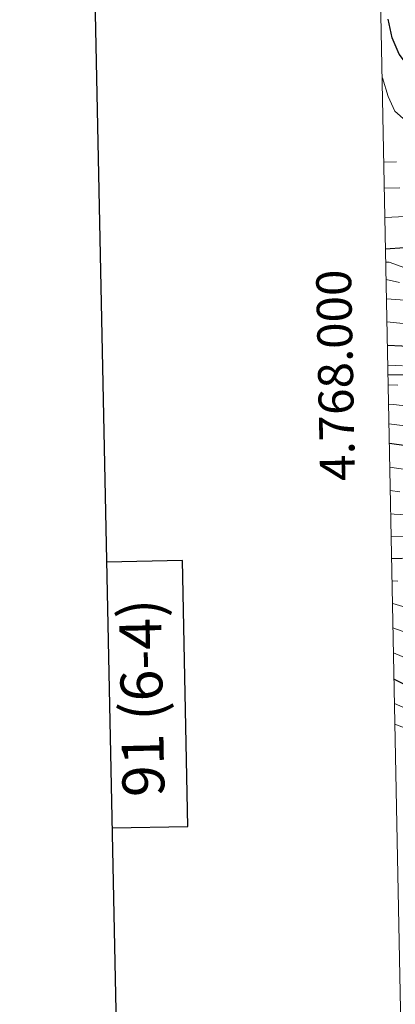
# Model space of a CAD drawing. Units: metres. Extents: x 633120 to 637634, y 4766349 to 4769406.
# Drawn here: x 633929 to 634037, y 4767820 to 4768102 of the extents above; entities that cross this region are included whole.
import ezdxf
from ezdxf.enums import TextEntityAlignment as Align

# ---------------------------------------------------------------- set-up
doc = ezdxf.new("R2010")
doc.units = ezdxf.units.M
doc.header["$MEASUREMENT"] = 0
for name, color, linetype, lineweight in [('Nivel 4', 7, 'Continuous', 0), ('Nivel 5', 7, 'Continuous', 0), ('Nivel 61', 7, 'Continuous', 0), ('Nivel 63', 7, 'Continuous', 0)]:
    doc.layers.add(name, color=color, linetype=linetype, lineweight=lineweight)
doc.styles.add('Style-arial', font='arial.shx', dxfattribs={"bigfont": 'arialbig.shx'})

msp = doc.modelspace()

# ---------------------------------------------------------------- linework, layer by layer
at = {"layer": 'Nivel 4', "color": 36, "linetype": 'Continuous', "lineweight": 30, "flags": 128}
for points, elevation in [([(634122.19, 4768100.4), (634106.31, 4768098.88), (634101.83, 4768099.08), (634096.62, 4768098.77), (634091.24, 4768097.45), (634086.6, 4768095.59), (634082.69, 4768092.13), (634079.69, 4768090.39), (634077.57, 4768089.16), (634055.56, 4768083.78), (634050.57, 4768083.43), (634044.65, 4768084.78), (634041.37, 4768087.52), (634038, 4768091.95), (634036.04, 4768096.55), (634034.89, 4768101.9)], 950.01), ([(634259.29, 4768060.44), (634243.91, 4768063.59), (634238.03, 4768065.14), (634233.04, 4768064.76), (634227.51, 4768063.01), (634221.47, 4768061.79), (634198.28, 4768058.42), (634182.43, 4768057.57), (634171.62, 4768057.54), (634161, 4768058.52), (634150.35, 4768060.1), (634138.33, 4768060.73), (634126.87, 4768060.24), (634116.64, 4768058.56), (634109.67, 4768056.3), (634093.98, 4768050.84), (634085.9, 4768047.58), (634079.07, 4768044.82), (634067.77, 4768041.5), (634051.08, 4768039.41), (634044.48, 4768037.44), (634039.58, 4768036.41), (634034.14, 4768036.04)], 925.01), ([(634262.79, 4768017.29), (634250.14, 4768019.71), (634239.85, 4768020.69), (634234.64, 4768020.78), (634228.68, 4768019.9), (634216.3, 4768017.29), (634205.11, 4768015.86), (634196.73, 4768015.51), (634180.21, 4768015.68), (634175.23, 4768016.11), (634163.78, 4768018.22), (634146.45, 4768022.23), (634141.49, 4768021.68), (634119.67, 4768016.07), (634114.66, 4768014.41), (634099.46, 4768008.2), (634094.75, 4768006.56), (634091.9, 4768006.25), (634088.9, 4768005.92), (634067.02, 4768007.33), (634055.22, 4768007.48), (634034.68, 4768008.43)], 900.01), ([(634041.54, 4767979.55), (634036.58, 4767980.2), (634035.23, 4767980.35)], 875.01), ([(634039.01, 4767947.4), (634035.87, 4767947.36)], 850.01), ([(634042.94, 4767909.62), (634036.55, 4767912.88)], 825.01)]:
    msp.add_lwpolyline(points, dxfattribs=dict(at, elevation=elevation))
at = {"layer": 'Nivel 5', "color": 36, "linetype": 'Continuous', "lineweight": 0, "flags": 128}
for points, elevation in [([(634039.94, 4768072.81), (634036.83, 4768075.58), (634034.93, 4768079.75), (634033.25, 4768085.12), (634033.17, 4768085.28)], 945.01), ([(634033.64, 4768060.97), (634037.28, 4768061.1)], 940.01), ([(634038.19, 4768053.57), (634033.79, 4768053.49)], 935.01), ([(634033.96, 4768045.12), (634039.82, 4768045.44)], 930.01), ([(634040.68, 4768030.33), (634035.14, 4768032.3), (634034.21, 4768032.36)], 920.01), ([(634038.18, 4768026.54), (634034.3, 4768027.37)], 915.01), ([(634052.61, 4768020.47), (634034.41, 4768021.78)], 910.01), ([(634034.54, 4768015.2), (634043.85, 4768014.27)], 905.01), ([(634038.95, 4768002.64), (634034.79, 4768002.83)], 895.01), ([(634034.9, 4767997.21), (634037.67, 4767997.11)], 890.01), ([(634158.4, 4767996.19), (634153.51, 4767997.27), (634144.97, 4767998.76), (634135.82, 4767996.87), (634121.97, 4767991.02), (634114.94, 4767988.37), (634108, 4767986.02), (634099.52, 4767984.2), (634095.13, 4767984.01), (634091.11, 4767983.85), (634083.09, 4767985.57), (634072.46, 4767985.78), (634066.71, 4767986.18), (634056.31, 4767988.19), (634047.97, 4767990.26), (634036.38, 4767991.58), (634035.01, 4767991.62)], 885.01), ([(634035.12, 4767986.04), (634047.22, 4767984.44)], 880.01), ([(634039.87, 4767972.96), (634035.36, 4767973.6)], 870.01), ([(634038.22, 4767966.55), (634035.49, 4767966.92)], 865.01), ([(634041.99, 4767959.89), (634036.57, 4767960.14), (634035.62, 4767960.26)], 860.01), ([(634040.5, 4767953.64), (634035.75, 4767953.72)], 855.01), ([(634037.62, 4767940.95), (634036, 4767941.05)], 845.01), ([(634045.07, 4767931.89), (634036.24, 4767934.5), (634036.13, 4767934.52)], 840.01), ([(634042.87, 4767925.22), (634036.26, 4767927.56)], 835.01), ([(634040.68, 4767918.56), (634036.4, 4767920.37)], 830.01), ([(634039.78, 4767904.6), (634036.69, 4767905.87)], 820.01), ([(634041.62, 4767898.12), (634036.8, 4767899.97)], 815.01)]:
    msp.add_lwpolyline(points, dxfattribs=dict(at, elevation=elevation))
at = {"layer": 'Nivel 61', "color": 250, "linetype": 'Continuous', "lineweight": 0}
msp.add_3dface([(634013.77, 4769073.56, 0.01), (637406.65, 4769140.8, 0.01), (637453.22, 4766827.23, 0.01), (634059.17, 4766759.99, 0.01)], dxfattribs=at)
at = {"layer": 'Nivel 63', "color": 7, "linetype": 'Continuous', "lineweight": 0}
msp.add_line((634034.84, 4768000, 0.01), (634054.84, 4768000, 0.01), dxfattribs=at)
at = {"layer": 'Nivel 63', "color": 7, "linetype": 'Continuous', "lineweight": 30, "elevation": -0.24, "flags": 128}
for points in [[(633929.99, 4769121.66), (633979.92, 4766707.16), (637534.18, 4766780.58), (637484.3, 4769192.09), (633929.99, 4769121.66)], [(633955.87, 4767870.26), (633977.57, 4767870.69), (633976.06, 4767946.85), (633954.3, 4767946.41)]]:
    msp.add_lwpolyline(points, dxfattribs=at)
at = {"layer": 'Nivel 63', "color": 7, "linetype": 'Continuous', "lineweight": 0}
msp.add_3dface([(633179.37, 4766348.72, -0.24), (633120.47, 4769318.17, -0.24), (637574.62, 4769406.44, -0.24), (637633.53, 4766436.98, -0.24)], dxfattribs=at)

# ---------------------------------------------------------------- texts
at = {"layer": 'Nivel 63', "color": 7, "linetype": 'Continuous', "lineweight": 0, "style": 'Style-arial'}
msp.add_text('4.768.000', height=10, rotation=91.1241, dxfattribs=at).set_placement((634024.83, 4768000, 0.01), align=Align.CENTER)
msp.add_text('91 (6-4)', height=12, rotation=91.1372, dxfattribs=at).set_placement((633964.33, 4767907.5, 0.01), align=Align.MIDDLE_CENTER)

doc.saveas('drawing.dxf')
